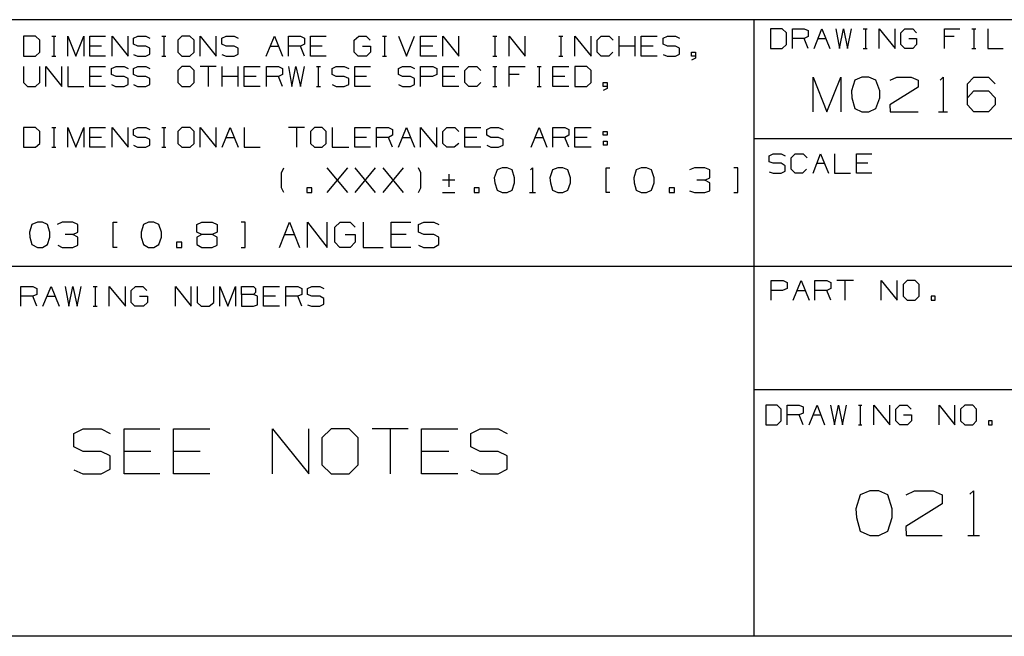
# Model space of a CAD drawing. Extents: x 0 to 11, y 0 to 8.5.
# Drawn here: x 7.6 to 9.6, y 0.2 to 1.5 of the extents above; entities that cross this region are included whole.
import ezdxf

# ---------------------------------------------------------------- set-up
doc = ezdxf.new("R2010")
doc.units = 0
doc.layers.get('0').update_dxf_attribs({"linetype": 'CONTINUOUS'})

msp = doc.modelspace()

# ---------------------------------------------------------------- linework, layer by layer
for p, q in [((10.75, 1.4675), (6.4705, 1.4675)), ((9.0886, 1.4675), (9.0886, 0.25)), ((9.1447, 1.4498), (9.122, 1.4498)), ((9.122, 1.4498), (9.122, 1.4104)), ((9.1535, 1.4419), (9.1447, 1.4498)), ((9.1535, 1.4183), (9.1535, 1.4419)), ((9.1654, 1.4104), (9.1654, 1.4498)), ((9.1654, 1.4498), (9.188, 1.4498)), ((9.188, 1.4498), (9.1959, 1.4459)), ((9.1959, 1.4459), (9.1959, 1.4341)), ((9.2077, 1.4104), (9.2234, 1.4498)), ((9.2234, 1.4498), (9.2392, 1.4104)), ((9.251, 1.4498), (9.2579, 1.4104)), ((9.2579, 1.4104), (9.2657, 1.4498)), ((9.2657, 1.4498), (9.2736, 1.4104)), ((9.2736, 1.4104), (9.2815, 1.4498)), ((9.3051, 1.4498), (9.313, 1.4498)), ((9.3091, 1.4498), (9.3091, 1.4104)), ((9.3366, 1.4104), (9.3366, 1.4498)), ((9.3366, 1.4498), (9.3681, 1.4104)), ((9.3681, 1.4104), (9.3681, 1.4498)), ((9.3789, 1.4419), (9.3868, 1.4498)), ((9.3789, 1.4183), (9.3789, 1.4419)), ((9.3868, 1.4498), (9.4026, 1.4498)), ((9.4026, 1.4498), (9.4104, 1.4419)), ((9.4656, 1.4104), (9.4656, 1.4498)), ((9.4656, 1.4498), (9.4961, 1.4498)), ((9.5197, 1.4498), (9.5276, 1.4498)), ((9.5236, 1.4498), (9.5236, 1.4104)), ((9.5512, 1.4498), (9.5512, 1.4104)), ((7.6693, 1.435), (7.6457, 1.435)), ((7.6457, 1.435), (7.6457, 1.3957)), ((7.6781, 1.4272), (7.6693, 1.435)), ((7.6781, 1.4035), (7.6781, 1.4272)), ((7.7018, 1.435), (7.7096, 1.435)), ((7.7057, 1.435), (7.7057, 1.3957)), ((7.7333, 1.3957), (7.7333, 1.435)), ((7.7333, 1.435), (7.749, 1.3957)), ((7.749, 1.3957), (7.7648, 1.435)), ((7.7648, 1.435), (7.7648, 1.3957)), ((7.7766, 1.3957), (7.7766, 1.435)), ((7.7766, 1.435), (7.8081, 1.435)), ((7.8209, 1.3957), (7.8209, 1.435)), ((7.8209, 1.435), (7.8524, 1.3957)), ((7.8524, 1.3957), (7.8524, 1.435)), ((7.8632, 1.4311), (7.872, 1.435)), ((7.8632, 1.4193), (7.8632, 1.4311)), ((7.872, 1.435), (7.8878, 1.435)), ((7.8878, 1.435), (7.8957, 1.4311)), ((7.9193, 1.435), (7.9272, 1.435)), ((7.9232, 1.435), (7.9232, 1.3957)), ((7.9587, 1.435), (7.9508, 1.4272)), ((7.9508, 1.4272), (7.9508, 1.4035)), ((7.9744, 1.435), (7.9587, 1.435)), ((7.9833, 1.4272), (7.9744, 1.435)), ((7.9833, 1.4035), (7.9833, 1.4272)), ((7.9951, 1.3957), (7.9951, 1.435)), ((7.9951, 1.435), (8.0266, 1.3957)), ((8.0266, 1.3957), (8.0266, 1.435)), ((8.0374, 1.4311), (8.0463, 1.435)), ((8.0374, 1.4193), (8.0374, 1.4311)), ((8.0463, 1.435), (8.062, 1.435)), ((8.062, 1.435), (8.0699, 1.4311)), ((8.125, 1.3957), (8.1417, 1.435)), ((8.1417, 1.435), (8.1575, 1.3957)), ((8.1693, 1.3957), (8.1693, 1.435)), ((8.1693, 1.435), (8.1929, 1.435)), ((8.1929, 1.435), (8.2008, 1.4311)), ((8.2008, 1.4311), (8.2008, 1.4193)), ((8.2126, 1.3957), (8.2126, 1.435)), ((8.2126, 1.435), (8.2441, 1.435)), ((8.2992, 1.4272), (8.3081, 1.435)), ((8.2992, 1.4035), (8.2992, 1.4272)), ((8.3081, 1.435), (8.3228, 1.435)), ((8.3228, 1.435), (8.3307, 1.4272)), ((8.3553, 1.435), (8.3632, 1.435)), ((8.3593, 1.435), (8.3593, 1.3957)), ((8.3868, 1.435), (8.4026, 1.3957)), ((8.4026, 1.3957), (8.4183, 1.435)), ((8.4301, 1.3957), (8.4301, 1.435)), ((8.4301, 1.435), (8.4626, 1.435)), ((8.4744, 1.3957), (8.4744, 1.435)), ((8.4744, 1.435), (8.5059, 1.3957)), ((8.5059, 1.3957), (8.5059, 1.435)), ((8.5728, 1.435), (8.5807, 1.435)), ((8.5768, 1.435), (8.5768, 1.3957)), ((8.6053, 1.3957), (8.6053, 1.435)), ((8.6053, 1.435), (8.6368, 1.3957)), ((8.6368, 1.3957), (8.6368, 1.435)), ((8.7037, 1.435), (8.7116, 1.435)), ((8.7077, 1.435), (8.7077, 1.3957)), ((8.7352, 1.3957), (8.7352, 1.435)), ((8.7352, 1.435), (8.7677, 1.3957)), ((8.7677, 1.3957), (8.7677, 1.435)), ((8.7795, 1.4272), (8.7874, 1.435)), ((8.7795, 1.4035), (8.7795, 1.4272)), ((8.7874, 1.435), (8.8031, 1.435)), ((8.8031, 1.435), (8.811, 1.4272)), ((8.8228, 1.3957), (8.8228, 1.435)), ((8.8543, 1.3957), (8.8543, 1.435)), ((8.8661, 1.3957), (8.8661, 1.435)), ((8.8661, 1.435), (8.8976, 1.435)), ((8.9094, 1.4311), (8.9183, 1.435)), ((8.9094, 1.4193), (8.9094, 1.4311)), ((8.9183, 1.435), (8.9341, 1.435)), ((8.9341, 1.435), (8.9419, 1.4311)), ((9.188, 1.4301), (9.1654, 1.4301)), ((9.1959, 1.4341), (9.188, 1.4301)), ((9.1959, 1.4104), (9.188, 1.4301)), ((9.2156, 1.4301), (9.2313, 1.4301)), ((9.3947, 1.4301), (9.4104, 1.4301)), ((9.4104, 1.4301), (9.4104, 1.4183)), ((9.4843, 1.4341), (9.4656, 1.4341)), ((7.6693, 1.3957), (7.6781, 1.4035)), ((7.8002, 1.4154), (7.7766, 1.4154)), ((7.872, 1.4154), (7.8632, 1.4193)), ((7.8878, 1.4154), (7.872, 1.4154)), ((7.8957, 1.4114), (7.8878, 1.4154)), ((7.8957, 1.3996), (7.8957, 1.4114)), ((7.9508, 1.4035), (7.9587, 1.3957)), ((7.9744, 1.3957), (7.9833, 1.4035)), ((8.0463, 1.4154), (8.0374, 1.4193)), ((8.062, 1.4154), (8.0463, 1.4154)), ((8.0699, 1.4114), (8.062, 1.4154)), ((8.0699, 1.3996), (8.0699, 1.4114)), ((8.1339, 1.4154), (8.1496, 1.4154)), ((8.1929, 1.4154), (8.1693, 1.4154)), ((8.2008, 1.4193), (8.1929, 1.4154)), ((8.2008, 1.3957), (8.1929, 1.4154)), ((8.2362, 1.4154), (8.2126, 1.4154)), ((8.3071, 1.3957), (8.2992, 1.4035)), ((8.3159, 1.4154), (8.3317, 1.4154)), ((8.3317, 1.4035), (8.3238, 1.3957)), ((8.3317, 1.4154), (8.3317, 1.4035)), ((8.4547, 1.4154), (8.4301, 1.4154)), ((8.7874, 1.3957), (8.7795, 1.4035)), ((8.81, 1.4035), (8.8022, 1.3957)), ((8.8543, 1.4154), (8.8228, 1.4154)), ((8.8898, 1.4154), (8.8661, 1.4154)), ((8.9183, 1.4154), (8.9094, 1.4193)), ((8.9341, 1.4154), (8.9183, 1.4154)), ((8.9419, 1.4114), (8.9341, 1.4154)), ((8.9419, 1.3996), (8.9419, 1.4114)), ((8.9656, 1.3957), (8.9656, 1.4035)), ((8.9656, 1.4035), (8.9734, 1.4035)), ((8.9734, 1.4035), (8.9734, 1.3917)), ((9.122, 1.4104), (9.1447, 1.4104)), ((9.1447, 1.4104), (9.1535, 1.4183)), ((9.3051, 1.4104), (9.313, 1.4104)), ((9.3868, 1.4104), (9.3789, 1.4183)), ((9.4026, 1.4104), (9.3868, 1.4104)), ((9.4104, 1.4183), (9.4026, 1.4104)), ((9.5197, 1.4104), (9.5276, 1.4104)), ((9.5512, 1.4104), (9.5817, 1.4104)), ((7.6457, 1.3957), (7.6693, 1.3957)), ((7.7018, 1.3957), (7.7096, 1.3957)), ((7.8081, 1.3957), (7.7766, 1.3957)), ((7.8632, 1.3986), (7.8711, 1.3957)), ((7.8711, 1.3957), (7.8878, 1.3957)), ((7.8878, 1.3957), (7.8957, 1.3996)), ((7.9193, 1.3957), (7.9272, 1.3957)), ((7.9587, 1.3957), (7.9744, 1.3957)), ((8.0374, 1.3986), (8.0463, 1.3957)), ((8.0463, 1.3957), (8.062, 1.3957)), ((8.062, 1.3957), (8.0699, 1.3996)), ((8.2441, 1.3957), (8.2126, 1.3957)), ((8.3238, 1.3957), (8.3071, 1.3957)), ((8.3553, 1.3957), (8.3632, 1.3957)), ((8.4626, 1.3957), (8.4301, 1.3957)), ((8.5728, 1.3957), (8.5807, 1.3957)), ((8.7037, 1.3957), (8.7116, 1.3957)), ((8.8022, 1.3957), (8.7874, 1.3957)), ((8.8976, 1.3957), (8.8661, 1.3957)), ((8.9094, 1.3986), (8.9173, 1.3957)), ((8.9173, 1.3957), (8.9341, 1.3957)), ((8.9341, 1.3957), (8.9419, 1.3996)), ((8.9734, 1.3957), (8.9656, 1.3957)), ((8.9734, 1.3917), (8.9656, 1.3878)), ((7.6457, 1.375), (7.6457, 1.3435)), ((7.6781, 1.3435), (7.6781, 1.375)), ((7.69, 1.3356), (7.69, 1.375)), ((7.69, 1.375), (7.7215, 1.3356)), ((7.7215, 1.3356), (7.7215, 1.375)), ((7.7333, 1.375), (7.7333, 1.3356)), ((7.7766, 1.3356), (7.7766, 1.375)), ((7.7766, 1.375), (7.8081, 1.375)), ((7.8199, 1.3711), (7.8287, 1.375)), ((7.8199, 1.3593), (7.8199, 1.3711)), ((7.8287, 1.375), (7.8445, 1.375)), ((7.8445, 1.375), (7.8524, 1.3711)), ((7.8632, 1.3711), (7.872, 1.375)), ((7.8632, 1.3593), (7.8632, 1.3711)), ((7.872, 1.375), (7.8878, 1.375)), ((7.8878, 1.375), (7.8957, 1.3711)), ((7.9587, 1.375), (7.9508, 1.3671)), ((7.9508, 1.3671), (7.9508, 1.3435)), ((7.9754, 1.375), (7.9587, 1.375)), ((7.9833, 1.3671), (7.9754, 1.375)), ((7.9833, 1.3435), (7.9833, 1.3671)), ((8.0266, 1.375), (7.9951, 1.375)), ((8.0108, 1.375), (8.0108, 1.3356)), ((8.0384, 1.3356), (8.0384, 1.375)), ((8.0699, 1.3356), (8.0699, 1.375)), ((8.0817, 1.3356), (8.0817, 1.375)), ((8.0817, 1.375), (8.1132, 1.375)), ((8.126, 1.3356), (8.126, 1.375)), ((8.126, 1.375), (8.1496, 1.375)), ((8.1496, 1.375), (8.1575, 1.3711)), ((8.1575, 1.3711), (8.1575, 1.3593)), ((8.1693, 1.375), (8.1762, 1.3356)), ((8.1762, 1.3356), (8.1841, 1.375)), ((8.1841, 1.375), (8.1929, 1.3356)), ((8.1929, 1.3356), (8.2008, 1.375)), ((8.2244, 1.375), (8.2323, 1.375)), ((8.2283, 1.375), (8.2283, 1.3356)), ((8.2559, 1.3711), (8.2638, 1.375)), ((8.2559, 1.3593), (8.2559, 1.3711)), ((8.2638, 1.375), (8.2795, 1.375)), ((8.2795, 1.375), (8.2884, 1.3711)), ((8.3002, 1.3356), (8.3002, 1.375)), ((8.3002, 1.375), (8.3317, 1.375)), ((8.3868, 1.3711), (8.3947, 1.375)), ((8.3868, 1.3593), (8.3868, 1.3711)), ((8.3947, 1.375), (8.4104, 1.375)), ((8.4104, 1.375), (8.4183, 1.3711)), ((8.4301, 1.3356), (8.4301, 1.375)), ((8.4301, 1.375), (8.4547, 1.375)), ((8.4547, 1.375), (8.4626, 1.3711)), ((8.4626, 1.3711), (8.4626, 1.3593)), ((8.4744, 1.3356), (8.4744, 1.375)), ((8.4744, 1.375), (8.5059, 1.375)), ((8.5177, 1.3671), (8.5256, 1.375)), ((8.5177, 1.3435), (8.5177, 1.3671)), ((8.5256, 1.375), (8.5413, 1.375)), ((8.5413, 1.375), (8.5492, 1.3671)), ((8.5728, 1.375), (8.5807, 1.375)), ((8.5768, 1.375), (8.5768, 1.3356)), ((8.6053, 1.3356), (8.6053, 1.375)), ((8.6053, 1.375), (8.6368, 1.375)), ((8.6604, 1.375), (8.6683, 1.375)), ((8.6644, 1.375), (8.6644, 1.3356)), ((8.6919, 1.3356), (8.6919, 1.375)), ((8.6919, 1.375), (8.7234, 1.375)), ((8.7589, 1.375), (8.7352, 1.375)), ((8.7352, 1.375), (8.7352, 1.3356)), ((8.7677, 1.3671), (8.7589, 1.375)), ((8.7677, 1.3435), (8.7677, 1.3671)), ((7.6457, 1.3435), (7.6535, 1.3356)), ((7.6693, 1.3356), (7.6781, 1.3435)), ((7.8002, 1.3553), (7.7766, 1.3553)), ((7.8287, 1.3553), (7.8199, 1.3593)), ((7.8445, 1.3553), (7.8287, 1.3553)), ((7.8524, 1.3514), (7.8445, 1.3553)), ((7.8524, 1.3396), (7.8524, 1.3514)), ((7.872, 1.3553), (7.8632, 1.3593)), ((7.8878, 1.3553), (7.872, 1.3553)), ((7.8957, 1.3514), (7.8878, 1.3553)), ((7.8957, 1.3396), (7.8957, 1.3514)), ((7.9508, 1.3435), (7.9587, 1.3356)), ((7.9754, 1.3356), (7.9833, 1.3435)), ((8.0699, 1.3553), (8.0384, 1.3553)), ((8.1053, 1.3553), (8.0817, 1.3553)), ((8.1496, 1.3553), (8.126, 1.3553)), ((8.1575, 1.3593), (8.1496, 1.3553)), ((8.1575, 1.3356), (8.1496, 1.3553)), ((8.2638, 1.3553), (8.2559, 1.3593)), ((8.2795, 1.3553), (8.2638, 1.3553)), ((8.2884, 1.3514), (8.2795, 1.3553)), ((8.2884, 1.3396), (8.2884, 1.3514)), ((8.3238, 1.3553), (8.3002, 1.3553)), ((8.3947, 1.3553), (8.3868, 1.3593)), ((8.4104, 1.3553), (8.3947, 1.3553)), ((8.4183, 1.3514), (8.4104, 1.3553)), ((8.4183, 1.3396), (8.4183, 1.3514)), ((8.4537, 1.3553), (8.4301, 1.3553)), ((8.4626, 1.3593), (8.4537, 1.3553)), ((8.498, 1.3553), (8.4744, 1.3553)), ((8.5256, 1.3356), (8.5177, 1.3435)), ((8.5492, 1.3435), (8.5413, 1.3356)), ((8.625, 1.3593), (8.6053, 1.3593)), ((8.7156, 1.3553), (8.6919, 1.3553)), ((8.7589, 1.3356), (8.7677, 1.3435)), ((8.7913, 1.3356), (8.7913, 1.3435)), ((8.7913, 1.3435), (8.7992, 1.3435)), ((8.7992, 1.3435), (8.7992, 1.3317)), ((9.2057, 1.2854), (9.2057, 1.3543)), ((9.2057, 1.3543), (9.2333, 1.2854)), ((9.2333, 1.2854), (9.2608, 1.3543)), ((9.2608, 1.3543), (9.2608, 1.2854)), ((9.2884, 1.3484), (9.2815, 1.3268)), ((9.3022, 1.3543), (9.2884, 1.3484)), ((9.3159, 1.3543), (9.3022, 1.3543)), ((9.3297, 1.3484), (9.3159, 1.3543)), ((9.3376, 1.3268), (9.3297, 1.3484)), ((9.3583, 1.3484), (9.3711, 1.3543)), ((9.3711, 1.3543), (9.3996, 1.3543)), ((9.3996, 1.3543), (9.4134, 1.3484)), ((9.4134, 1.3484), (9.4134, 1.3346)), ((9.4567, 1.3484), (9.4626, 1.3543)), ((9.4626, 1.3543), (9.4626, 1.2854)), ((9.5108, 1.3406), (9.5236, 1.3543)), ((9.5236, 1.3543), (9.5522, 1.3543)), ((9.5522, 1.3543), (9.5659, 1.3406)), ((7.6535, 1.3356), (7.6693, 1.3356)), ((7.7333, 1.3356), (7.7648, 1.3356)), ((7.8081, 1.3356), (7.7766, 1.3356)), ((7.8199, 1.3396), (7.8278, 1.3356)), ((7.8278, 1.3356), (7.8445, 1.3356)), ((7.8445, 1.3356), (7.8524, 1.3396)), ((7.8632, 1.3396), (7.8711, 1.3356)), ((7.8711, 1.3356), (7.8878, 1.3356)), ((7.8878, 1.3356), (7.8957, 1.3396)), ((7.9587, 1.3356), (7.9754, 1.3356)), ((8.1132, 1.3356), (8.0817, 1.3356)), ((8.2244, 1.3356), (8.2323, 1.3356)), ((8.2559, 1.3396), (8.2638, 1.3356)), ((8.2638, 1.3356), (8.2795, 1.3356)), ((8.2795, 1.3356), (8.2884, 1.3396)), ((8.3317, 1.3356), (8.3002, 1.3356)), ((8.3868, 1.3396), (8.3947, 1.3356)), ((8.3947, 1.3356), (8.4104, 1.3356)), ((8.4104, 1.3356), (8.4183, 1.3396)), ((8.5059, 1.3356), (8.4744, 1.3356)), ((8.5413, 1.3356), (8.5256, 1.3356)), ((8.5728, 1.3356), (8.5807, 1.3356)), ((8.6604, 1.3356), (8.6683, 1.3356)), ((8.7234, 1.3356), (8.6919, 1.3356)), ((8.7352, 1.3356), (8.7589, 1.3356)), ((8.7992, 1.3356), (8.7913, 1.3356)), ((8.7992, 1.3317), (8.7913, 1.3278)), ((9.2815, 1.3268), (9.2825, 1.313)), ((9.3376, 1.313), (9.3376, 1.3268)), ((9.4134, 1.3346), (9.3573, 1.2992)), ((9.5108, 1.2992), (9.5108, 1.3406)), ((9.5108, 1.313), (9.5236, 1.3268)), ((9.5236, 1.3268), (9.5522, 1.3268)), ((9.5522, 1.3268), (9.5659, 1.313)), ((9.2825, 1.313), (9.2884, 1.2923)), ((9.3297, 1.2923), (9.3376, 1.313)), ((9.5659, 1.313), (9.5659, 1.2992)), ((9.2884, 1.2923), (9.3022, 1.2854)), ((9.3022, 1.2854), (9.3159, 1.2854)), ((9.3159, 1.2854), (9.3297, 1.2923)), ((9.3573, 1.2992), (9.3583, 1.2854)), ((9.3583, 1.2854), (9.4134, 1.2854)), ((9.4537, 1.2854), (9.4715, 1.2854)), ((9.5236, 1.2854), (9.5108, 1.2992)), ((9.5522, 1.2854), (9.5236, 1.2854)), ((9.5659, 1.2992), (9.5522, 1.2854)), ((7.6693, 1.2549), (7.6457, 1.2549)), ((7.6457, 1.2549), (7.6457, 1.2156)), ((7.6781, 1.247), (7.6693, 1.2549)), ((7.6781, 1.2234), (7.6781, 1.247)), ((7.7018, 1.2549), (7.7096, 1.2549)), ((7.7057, 1.2549), (7.7057, 1.2156)), ((7.7333, 1.2156), (7.7333, 1.2549)), ((7.7333, 1.2549), (7.749, 1.2156)), ((7.749, 1.2156), (7.7648, 1.2549)), ((7.7648, 1.2549), (7.7648, 1.2156)), ((7.7766, 1.2156), (7.7766, 1.2549)), ((7.7766, 1.2549), (7.8081, 1.2549)), ((7.8209, 1.2156), (7.8209, 1.2549)), ((7.8209, 1.2549), (7.8524, 1.2156)), ((7.8524, 1.2156), (7.8524, 1.2549)), ((7.8632, 1.251), (7.872, 1.2549)), ((7.8632, 1.2392), (7.8632, 1.251)), ((7.872, 1.2549), (7.8878, 1.2549)), ((7.8878, 1.2549), (7.8957, 1.251)), ((7.9193, 1.2549), (7.9272, 1.2549)), ((7.9232, 1.2549), (7.9232, 1.2156)), ((7.9587, 1.2549), (7.9508, 1.247)), ((7.9508, 1.247), (7.9508, 1.2234)), ((7.9754, 1.2549), (7.9587, 1.2549)), ((7.9833, 1.247), (7.9754, 1.2549)), ((7.9833, 1.2234), (7.9833, 1.247)), ((7.9951, 1.2156), (7.9951, 1.2549)), ((7.9951, 1.2549), (8.0266, 1.2156)), ((8.0266, 1.2156), (8.0266, 1.2549)), ((8.0384, 1.2156), (8.0541, 1.2549)), ((8.0541, 1.2549), (8.0699, 1.2156)), ((8.0817, 1.2549), (8.0817, 1.2156)), ((8.2008, 1.2549), (8.1693, 1.2549)), ((8.185, 1.2549), (8.185, 1.2156)), ((8.2205, 1.2549), (8.2126, 1.247)), ((8.2126, 1.247), (8.2126, 1.2234)), ((8.2362, 1.2549), (8.2205, 1.2549)), ((8.2441, 1.247), (8.2362, 1.2549)), ((8.2441, 1.2234), (8.2441, 1.247)), ((8.2559, 1.2549), (8.2559, 1.2156)), ((8.3002, 1.2156), (8.3002, 1.2549)), ((8.3002, 1.2549), (8.3317, 1.2549)), ((8.3435, 1.2156), (8.3435, 1.2549)), ((8.3435, 1.2549), (8.3671, 1.2549)), ((8.3671, 1.2549), (8.375, 1.251)), ((8.375, 1.251), (8.375, 1.2392)), ((8.3868, 1.2156), (8.4026, 1.2549)), ((8.4026, 1.2549), (8.4183, 1.2156)), ((8.4301, 1.2156), (8.4301, 1.2549)), ((8.4301, 1.2549), (8.4626, 1.2156)), ((8.4626, 1.2156), (8.4626, 1.2549)), ((8.4744, 1.247), (8.4823, 1.2549)), ((8.4744, 1.2234), (8.4744, 1.247)), ((8.4823, 1.2549), (8.498, 1.2549)), ((8.498, 1.2549), (8.5059, 1.247)), ((8.5177, 1.2156), (8.5177, 1.2549)), ((8.5177, 1.2549), (8.5492, 1.2549)), ((8.561, 1.251), (8.5689, 1.2549)), ((8.561, 1.2392), (8.561, 1.251)), ((8.5689, 1.2549), (8.5846, 1.2549)), ((8.5846, 1.2549), (8.5935, 1.251)), ((8.6486, 1.2156), (8.6644, 1.2549)), ((8.6644, 1.2549), (8.6801, 1.2156)), ((8.6919, 1.2156), (8.6919, 1.2549)), ((8.6919, 1.2549), (8.7156, 1.2549)), ((8.7156, 1.2549), (8.7234, 1.251)), ((8.7234, 1.251), (8.7234, 1.2392)), ((8.7352, 1.2156), (8.7352, 1.2549)), ((8.7352, 1.2549), (8.7677, 1.2549)), ((8.7913, 1.2392), (8.7913, 1.247)), ((8.7913, 1.247), (8.7992, 1.247)), ((8.7992, 1.247), (8.7992, 1.2392)), ((7.8002, 1.2352), (7.7766, 1.2352)), ((7.872, 1.2352), (7.8632, 1.2392)), ((7.8878, 1.2352), (7.872, 1.2352)), ((7.8957, 1.2313), (7.8878, 1.2352)), ((7.8957, 1.2195), (7.8957, 1.2313)), ((8.0463, 1.2352), (8.062, 1.2352)), ((8.3238, 1.2352), (8.3002, 1.2352)), ((8.3671, 1.2352), (8.3435, 1.2352)), ((8.375, 1.2392), (8.3671, 1.2352)), ((8.375, 1.2156), (8.3671, 1.2352)), ((8.3947, 1.2352), (8.4104, 1.2352)), ((8.5413, 1.2352), (8.5177, 1.2352)), ((8.5689, 1.2352), (8.561, 1.2392)), ((8.5846, 1.2352), (8.5689, 1.2352)), ((8.5935, 1.2313), (8.5846, 1.2352)), ((8.5935, 1.2195), (8.5935, 1.2313)), ((8.6565, 1.2352), (8.6722, 1.2352)), ((8.7156, 1.2352), (8.6919, 1.2352)), ((8.7234, 1.2392), (8.7156, 1.2352)), ((8.7234, 1.2156), (8.7156, 1.2352)), ((8.7598, 1.2352), (8.7352, 1.2352)), ((8.7992, 1.2392), (8.7913, 1.2392)), ((8.7913, 1.2274), (8.7913, 1.2195)), ((8.7913, 1.2274), (8.7992, 1.2274)), ((8.7992, 1.2274), (8.7992, 1.2195)), ((10.75, 1.2323), (9.0886, 1.2323)), ((7.6457, 1.2156), (7.6693, 1.2156)), ((7.6693, 1.2156), (7.6781, 1.2234)), ((7.7018, 1.2156), (7.7096, 1.2156)), ((7.8081, 1.2156), (7.7766, 1.2156)), ((7.8632, 1.2195), (7.8711, 1.2156)), ((7.8711, 1.2156), (7.8878, 1.2156)), ((7.8878, 1.2156), (7.8957, 1.2195)), ((7.9193, 1.2156), (7.9272, 1.2156)), ((7.9508, 1.2234), (7.9587, 1.2156)), ((7.9587, 1.2156), (7.9754, 1.2156)), ((7.9754, 1.2156), (7.9833, 1.2234)), ((8.0817, 1.2156), (8.1132, 1.2156)), ((8.2126, 1.2234), (8.2205, 1.2156)), ((8.2205, 1.2156), (8.2362, 1.2156)), ((8.2362, 1.2156), (8.2441, 1.2234)), ((8.2559, 1.2156), (8.2884, 1.2156)), ((8.3317, 1.2156), (8.3002, 1.2156)), ((8.4823, 1.2156), (8.4744, 1.2234)), ((8.497, 1.2156), (8.4823, 1.2156)), ((8.5059, 1.2234), (8.497, 1.2156)), ((8.5492, 1.2156), (8.5177, 1.2156)), ((8.561, 1.2195), (8.5689, 1.2156)), ((8.5689, 1.2156), (8.5846, 1.2156)), ((8.5846, 1.2156), (8.5935, 1.2195)), ((8.7677, 1.2156), (8.7352, 1.2156)), ((8.7992, 1.2195), (8.7913, 1.2195)), ((9.1191, 1.1988), (9.127, 1.2028)), ((9.1191, 1.187), (9.1191, 1.1988)), ((9.127, 1.1841), (9.1191, 1.187)), ((9.127, 1.2028), (9.1427, 1.2028)), ((9.1427, 1.2028), (9.1506, 1.1988)), ((9.1624, 1.1949), (9.1703, 1.2028)), ((9.1624, 1.1722), (9.1624, 1.1949)), ((9.1703, 1.2028), (9.186, 1.2028)), ((9.186, 1.2028), (9.1939, 1.1949)), ((9.2057, 1.1644), (9.2205, 1.2028)), ((9.2205, 1.2028), (9.2362, 1.1644)), ((9.248, 1.2028), (9.248, 1.1644)), ((9.2913, 1.1644), (9.2913, 1.2028)), ((9.2913, 1.2028), (9.3219, 1.2028)), ((8.1555, 1.1654), (8.1604, 1.1752)), ((8.2461, 1.126), (8.2864, 1.1752)), ((8.2864, 1.126), (8.2461, 1.1752)), ((8.3012, 1.126), (8.3415, 1.1752)), ((8.3415, 1.126), (8.3012, 1.1752)), ((8.3563, 1.126), (8.3967, 1.1752)), ((8.3967, 1.126), (8.3563, 1.1752)), ((8.4311, 1.1654), (8.4262, 1.1752)), ((8.5817, 1.1713), (8.5758, 1.1555)), ((8.5915, 1.1752), (8.5817, 1.1713)), ((8.6014, 1.1752), (8.5915, 1.1752)), ((8.6112, 1.1713), (8.6014, 1.1752)), ((8.6161, 1.1555), (8.6112, 1.1713)), ((8.6476, 1.1713), (8.6516, 1.1752)), ((8.6516, 1.1752), (8.6516, 1.126)), ((8.6909, 1.1713), (8.686, 1.1555)), ((8.7018, 1.1752), (8.6909, 1.1713)), ((8.7116, 1.1752), (8.7018, 1.1752)), ((8.7215, 1.1713), (8.7116, 1.1752)), ((8.7264, 1.1555), (8.7215, 1.1713)), ((8.7972, 1.126), (8.7972, 1.1752)), ((8.7972, 1.1752), (8.8041, 1.1752)), ((8.8563, 1.1713), (8.8514, 1.1555)), ((8.8661, 1.1752), (8.8563, 1.1713)), ((8.877, 1.1752), (8.8661, 1.1752)), ((8.8868, 1.1713), (8.877, 1.1752)), ((8.8917, 1.1555), (8.8868, 1.1713)), ((8.9715, 1.1752), (8.9616, 1.1713)), ((8.9921, 1.1752), (8.9715, 1.1752)), ((9.002, 1.1713), (8.9921, 1.1752)), ((9.002, 1.1555), (9.002, 1.1713)), ((9.0571, 1.1752), (9.0492, 1.1752)), ((9.0571, 1.126), (9.0571, 1.1752)), ((9.1191, 1.1673), (9.127, 1.1644)), ((9.1427, 1.1841), (9.127, 1.1841)), ((9.1506, 1.1791), (9.1427, 1.1841)), ((9.1427, 1.1644), (9.1506, 1.1683)), ((9.1506, 1.1683), (9.1506, 1.1791)), ((9.1703, 1.1644), (9.1624, 1.1722)), ((9.1929, 1.1722), (9.185, 1.1644)), ((9.2126, 1.1841), (9.2283, 1.1841)), ((9.314, 1.1841), (9.2913, 1.1841)), ((8.1555, 1.1358), (8.1555, 1.1654)), ((8.4311, 1.1358), (8.4311, 1.1654)), ((8.498, 1.1506), (8.4734, 1.1506)), ((8.4862, 1.1624), (8.4862, 1.1378)), ((8.5758, 1.1555), (8.5768, 1.1457)), ((8.6161, 1.1457), (8.6161, 1.1555)), ((8.686, 1.1555), (8.687, 1.1457)), ((8.7264, 1.1457), (8.7264, 1.1555)), ((8.8514, 1.1555), (8.8524, 1.1457)), ((8.8917, 1.1457), (8.8917, 1.1555)), ((8.9921, 1.1506), (8.9764, 1.1506)), ((8.9921, 1.1506), (9.002, 1.1555)), ((9.002, 1.1457), (8.9921, 1.1506)), ((9.127, 1.1644), (9.1427, 1.1644)), ((9.185, 1.1644), (9.1703, 1.1644)), ((9.248, 1.1644), (9.2795, 1.1644)), ((9.3219, 1.1644), (9.2913, 1.1644)), ((8.1604, 1.126), (8.1555, 1.1358)), ((8.2156, 1.1358), (8.2057, 1.1358)), ((8.2057, 1.1358), (8.2057, 1.126)), ((8.2156, 1.126), (8.2156, 1.1358)), ((8.4262, 1.126), (8.4311, 1.1358)), ((8.5463, 1.1358), (8.5364, 1.1358)), ((8.5364, 1.1358), (8.5364, 1.126)), ((8.5463, 1.126), (8.5463, 1.1358)), ((8.5768, 1.1457), (8.5817, 1.1309)), ((8.5817, 1.1309), (8.5915, 1.126)), ((8.6014, 1.126), (8.6112, 1.1309)), ((8.6112, 1.1309), (8.6161, 1.1457)), ((8.687, 1.1457), (8.6909, 1.1309)), ((8.6909, 1.1309), (8.7018, 1.126)), ((8.7116, 1.126), (8.7215, 1.1309)), ((8.7215, 1.1309), (8.7264, 1.1457)), ((8.8524, 1.1457), (8.8563, 1.1309)), ((8.8563, 1.1309), (8.8661, 1.126)), ((8.877, 1.126), (8.8868, 1.1309)), ((8.8868, 1.1309), (8.8917, 1.1457)), ((8.9321, 1.1358), (8.9213, 1.1358)), ((8.9213, 1.1358), (8.9213, 1.126)), ((8.9321, 1.126), (8.9321, 1.1358)), ((8.9616, 1.1299), (8.9715, 1.126)), ((8.9921, 1.126), (9.002, 1.1299)), ((9.002, 1.1299), (9.002, 1.1457)), ((8.2057, 1.126), (8.2156, 1.126)), ((8.4734, 1.126), (8.498, 1.126)), ((8.5364, 1.126), (8.5463, 1.126)), ((8.5915, 1.126), (8.6014, 1.126)), ((8.6457, 1.126), (8.6575, 1.126)), ((8.7018, 1.126), (8.7116, 1.126)), ((8.8041, 1.126), (8.7972, 1.126)), ((8.8661, 1.126), (8.877, 1.126)), ((8.9213, 1.126), (8.9321, 1.126)), ((8.9715, 1.126), (8.9921, 1.126)), ((9.0492, 1.126), (9.0571, 1.126)), ((7.6624, 1.063), (7.6575, 1.0482)), ((7.6732, 1.0679), (7.6624, 1.063)), ((7.6831, 1.0679), (7.6732, 1.0679)), ((7.6929, 1.063), (7.6831, 1.0679)), ((7.6978, 1.0482), (7.6929, 1.063)), ((7.7224, 1.0679), (7.7126, 1.063)), ((7.7431, 1.0679), (7.7224, 1.0679)), ((7.753, 1.063), (7.7431, 1.0679)), ((7.753, 1.0482), (7.753, 1.063)), ((7.8228, 1.0177), (7.8228, 1.0679)), ((7.8228, 1.0679), (7.8307, 1.0679)), ((7.8829, 1.063), (7.878, 1.0482)), ((7.8927, 1.0679), (7.8829, 1.063)), ((7.9035, 1.0679), (7.8927, 1.0679)), ((7.9134, 1.063), (7.9035, 1.0679)), ((7.9183, 1.0482), (7.9134, 1.063)), ((7.9882, 1.063), (7.998, 1.0679)), ((7.9882, 1.0482), (7.9882, 1.063)), ((7.998, 1.0679), (8.0187, 1.0679)), ((8.0187, 1.0679), (8.0285, 1.063)), ((8.0285, 1.063), (8.0285, 1.0482)), ((8.0837, 1.0679), (8.0758, 1.0679)), ((8.0837, 1.0177), (8.0837, 1.0679)), ((8.1516, 1.0177), (8.1713, 1.0679)), ((8.1713, 1.0679), (8.1909, 1.0177)), ((8.2067, 1.0177), (8.2067, 1.0679)), ((8.2067, 1.0679), (8.2461, 1.0177)), ((8.2461, 1.0177), (8.2461, 1.0679)), ((8.2608, 1.0581), (8.2717, 1.0679)), ((8.2608, 1.0285), (8.2608, 1.0581)), ((8.2717, 1.0679), (8.2913, 1.0679)), ((8.2913, 1.0679), (8.3012, 1.0581)), ((8.3169, 1.0679), (8.3169, 1.0177)), ((8.372, 1.0177), (8.372, 1.0679)), ((8.372, 1.0679), (8.4114, 1.0679)), ((8.4262, 1.063), (8.437, 1.0679)), ((8.4262, 1.0482), (8.4262, 1.063)), ((8.437, 1.0679), (8.4567, 1.0679)), ((8.4567, 1.0679), (8.4665, 1.063)), ((7.6575, 1.0482), (7.6585, 1.0384)), ((7.6585, 1.0384), (7.6624, 1.0236)), ((7.6929, 1.0236), (7.6978, 1.0384)), ((7.6978, 1.0384), (7.6978, 1.0482)), ((7.7431, 1.0433), (7.7283, 1.0433)), ((7.7431, 1.0433), (7.753, 1.0482)), ((7.753, 1.0384), (7.7431, 1.0433)), ((7.753, 1.0226), (7.753, 1.0384)), ((7.878, 1.0482), (7.878, 1.0384)), ((7.878, 1.0384), (7.8829, 1.0236)), ((7.9134, 1.0236), (7.9183, 1.0384)), ((7.9183, 1.0384), (7.9183, 1.0482)), ((7.998, 1.0433), (7.9882, 1.0482)), ((7.998, 1.0433), (7.9882, 1.0384)), ((7.9882, 1.0384), (7.9882, 1.0236)), ((8.0187, 1.0433), (7.998, 1.0433)), ((8.0285, 1.0482), (8.0187, 1.0433)), ((8.0285, 1.0384), (8.0187, 1.0433)), ((8.0285, 1.0226), (8.0285, 1.0384)), ((8.1614, 1.0433), (8.1811, 1.0433)), ((8.2815, 1.0433), (8.3012, 1.0433)), ((8.3012, 1.0433), (8.3012, 1.0285)), ((8.4016, 1.0433), (8.372, 1.0433)), ((8.437, 1.0433), (8.4262, 1.0482)), ((8.4567, 1.0433), (8.437, 1.0433)), ((8.4665, 1.0384), (8.4567, 1.0433)), ((8.4665, 1.0236), (8.4665, 1.0384)), ((7.6624, 1.0236), (7.6732, 1.0177)), ((7.6732, 1.0177), (7.6831, 1.0177)), ((7.6831, 1.0177), (7.6929, 1.0236)), ((7.7136, 1.0226), (7.7224, 1.0177)), ((7.7224, 1.0177), (7.7431, 1.0177)), ((7.7431, 1.0177), (7.753, 1.0226)), ((7.8307, 1.0177), (7.8228, 1.0177)), ((7.8829, 1.0236), (7.8927, 1.0177)), ((7.8927, 1.0177), (7.9035, 1.0177)), ((7.9035, 1.0177), (7.9134, 1.0236)), ((7.9587, 1.0285), (7.9478, 1.0285)), ((7.9478, 1.0285), (7.9478, 1.0177)), ((7.9478, 1.0177), (7.9587, 1.0177)), ((7.9587, 1.0177), (7.9587, 1.0285)), ((7.9882, 1.0236), (7.998, 1.0177)), ((7.998, 1.0177), (8.0187, 1.0177)), ((8.0187, 1.0177), (8.0285, 1.0226)), ((8.0758, 1.0177), (8.0837, 1.0177)), ((8.2707, 1.0177), (8.2608, 1.0285)), ((8.2913, 1.0177), (8.2707, 1.0177)), ((8.3012, 1.0285), (8.2913, 1.0177)), ((8.3169, 1.0177), (8.3563, 1.0177)), ((8.4114, 1.0177), (8.372, 1.0177)), ((8.4262, 1.0226), (8.436, 1.0177)), ((8.436, 1.0177), (8.4567, 1.0177)), ((8.4567, 1.0177), (8.4665, 1.0236)), ((10.75, 0.9803), (6.4705, 0.9803)), ((7.6407, 0.9016), (7.6407, 0.9409)), ((7.6407, 0.9409), (7.6644, 0.9409)), ((7.6644, 0.9409), (7.6722, 0.937)), ((7.6722, 0.937), (7.6722, 0.9252)), ((7.6841, 0.9016), (7.7008, 0.9409)), ((7.7008, 0.9409), (7.7165, 0.9016)), ((7.7283, 0.9409), (7.7352, 0.9016)), ((7.7352, 0.9016), (7.7431, 0.9409)), ((7.7431, 0.9409), (7.752, 0.9016)), ((7.752, 0.9016), (7.7598, 0.9409)), ((7.7835, 0.9409), (7.7913, 0.9409)), ((7.7874, 0.9409), (7.7874, 0.9016)), ((7.815, 0.9016), (7.815, 0.9409)), ((7.815, 0.9409), (7.8474, 0.9016)), ((7.8474, 0.9016), (7.8474, 0.9409)), ((7.8583, 0.9331), (7.8671, 0.9409)), ((7.8671, 0.9409), (7.8819, 0.9409)), ((7.8819, 0.9409), (7.8898, 0.9331)), ((7.9459, 0.9016), (7.9459, 0.9409)), ((7.9459, 0.9409), (7.9774, 0.9016)), ((7.9774, 0.9016), (7.9774, 0.9409)), ((7.9892, 0.9409), (7.9892, 0.9094)), ((8.0217, 0.9094), (8.0217, 0.9409)), ((8.0335, 0.9016), (8.0335, 0.9409)), ((8.0335, 0.9409), (8.0492, 0.9016)), ((8.0492, 0.9016), (8.065, 0.9409)), ((8.065, 0.9409), (8.065, 0.9016)), ((8.0768, 0.9252), (8.0768, 0.9409)), ((8.0768, 0.9409), (8.1004, 0.9409)), ((8.1004, 0.9409), (8.1043, 0.937)), ((8.1043, 0.937), (8.1043, 0.9291)), ((8.1201, 0.9016), (8.1201, 0.9409)), ((8.1201, 0.9409), (8.1516, 0.9409)), ((8.1644, 0.9016), (8.1644, 0.9409)), ((8.1644, 0.9409), (8.188, 0.9409)), ((8.188, 0.9409), (8.1959, 0.937)), ((8.1959, 0.937), (8.1959, 0.9252)), ((8.2067, 0.937), (8.2156, 0.9409)), ((8.2067, 0.9252), (8.2067, 0.937)), ((8.2156, 0.9409), (8.2313, 0.9409)), ((8.2313, 0.9409), (8.2392, 0.937)), ((9.123, 0.9134), (9.123, 0.9528)), ((9.123, 0.9528), (9.1467, 0.9528)), ((9.1545, 0.937), (9.1457, 0.9331)), ((9.1467, 0.9528), (9.1545, 0.9488)), ((9.1545, 0.9488), (9.1545, 0.937)), ((9.1663, 0.9134), (9.1821, 0.9528)), ((9.1821, 0.9528), (9.1978, 0.9134)), ((9.2096, 0.9134), (9.2096, 0.9528)), ((9.2096, 0.9528), (9.2333, 0.9528)), ((9.2333, 0.9528), (9.2411, 0.9488)), ((9.2411, 0.937), (9.2333, 0.9331)), ((9.2411, 0.9488), (9.2411, 0.937)), ((9.2854, 0.9528), (9.253, 0.9528)), ((9.2687, 0.9528), (9.2687, 0.9134)), ((9.3406, 0.9134), (9.3406, 0.9528)), ((9.3406, 0.9528), (9.372, 0.9134)), ((9.372, 0.9134), (9.372, 0.9528)), ((9.3917, 0.9528), (9.3839, 0.9449)), ((9.3839, 0.9449), (9.3839, 0.9213)), ((9.4075, 0.9528), (9.3917, 0.9528)), ((9.4154, 0.9449), (9.4075, 0.9528)), ((9.4154, 0.9213), (9.4154, 0.9449)), ((7.6644, 0.9213), (7.6407, 0.9213)), ((7.6722, 0.9252), (7.6644, 0.9213)), ((7.6722, 0.9016), (7.6644, 0.9213)), ((7.6929, 0.9213), (7.7087, 0.9213)), ((7.8583, 0.9094), (7.8583, 0.9331)), ((7.875, 0.9213), (7.8907, 0.9213)), ((7.8907, 0.9213), (7.8907, 0.9094)), ((8.1004, 0.9252), (8.0768, 0.9252)), ((8.0768, 0.9252), (8.0768, 0.9016)), ((8.1043, 0.9291), (8.1004, 0.9252)), ((8.1083, 0.9213), (8.1004, 0.9252)), ((8.1083, 0.9045), (8.1083, 0.9213)), ((8.1437, 0.9213), (8.1201, 0.9213)), ((8.188, 0.9213), (8.1644, 0.9213)), ((8.1959, 0.9252), (8.188, 0.9213)), ((8.1959, 0.9016), (8.188, 0.9213)), ((8.2156, 0.9213), (8.2067, 0.9252)), ((8.2313, 0.9213), (8.2156, 0.9213)), ((8.2392, 0.9173), (8.2313, 0.9213)), ((8.2392, 0.9055), (8.2392, 0.9173)), ((9.1457, 0.9331), (9.123, 0.9331)), ((9.1742, 0.9331), (9.19, 0.9331)), ((9.2333, 0.9331), (9.2096, 0.9331)), ((9.2411, 0.9134), (9.2333, 0.9331)), ((9.3839, 0.9213), (9.3917, 0.9134)), ((9.4075, 0.9134), (9.4154, 0.9213)), ((9.4469, 0.9213), (9.439, 0.9213)), ((9.439, 0.9213), (9.439, 0.9134)), ((9.4469, 0.9134), (9.4469, 0.9213)), ((7.7835, 0.9016), (7.7913, 0.9016)), ((7.8661, 0.9016), (7.8583, 0.9094)), ((7.8829, 0.9016), (7.8661, 0.9016)), ((7.8907, 0.9094), (7.8829, 0.9016)), ((7.9892, 0.9094), (7.997, 0.9016)), ((7.997, 0.9016), (8.0128, 0.9016)), ((8.0128, 0.9016), (8.0217, 0.9094)), ((8.0768, 0.9016), (8.1004, 0.9016)), ((8.1004, 0.9016), (8.1083, 0.9045)), ((8.1516, 0.9016), (8.1201, 0.9016)), ((8.2067, 0.9045), (8.2146, 0.9016)), ((8.2146, 0.9016), (8.2313, 0.9016)), ((8.2313, 0.9016), (8.2392, 0.9055)), ((9.3917, 0.9134), (9.4075, 0.9134)), ((9.439, 0.9134), (9.4469, 0.9134)), ((9.0886, 0.7372), (10.75, 0.7372)), ((9.1348, 0.7067), (9.1122, 0.7067)), ((9.1122, 0.7067), (9.1122, 0.6673)), ((9.1427, 0.6988), (9.1348, 0.7067)), ((9.1545, 0.6673), (9.1545, 0.7067)), ((9.1545, 0.7067), (9.1781, 0.7067)), ((9.1781, 0.7067), (9.186, 0.7028)), ((9.186, 0.7028), (9.186, 0.6909)), ((9.1978, 0.6673), (9.2136, 0.7067)), ((9.2136, 0.7067), (9.2283, 0.6673)), ((9.2402, 0.7067), (9.248, 0.6673)), ((9.248, 0.6673), (9.2559, 0.7067)), ((9.2559, 0.7067), (9.2638, 0.6673)), ((9.2638, 0.6673), (9.2717, 0.7067)), ((9.2953, 0.7067), (9.3022, 0.7067)), ((9.2992, 0.7067), (9.2992, 0.6673)), ((9.3258, 0.6673), (9.3258, 0.7067)), ((9.3258, 0.7067), (9.3573, 0.6673)), ((9.3573, 0.6673), (9.3573, 0.7067)), ((9.3691, 0.6988), (9.377, 0.7067)), ((9.377, 0.7067), (9.3917, 0.7067)), ((9.3917, 0.7067), (9.3996, 0.6988)), ((9.4547, 0.6673), (9.4547, 0.7067)), ((9.4547, 0.7067), (9.4862, 0.6673)), ((9.4862, 0.6673), (9.4862, 0.7067)), ((9.5059, 0.7067), (9.497, 0.6988)), ((9.5217, 0.7067), (9.5059, 0.7067)), ((9.5285, 0.6988), (9.5217, 0.7067)), ((9.1427, 0.6752), (9.1427, 0.6988)), ((9.1781, 0.687), (9.1545, 0.687)), ((9.186, 0.6909), (9.1781, 0.687)), ((9.186, 0.6673), (9.1781, 0.687)), ((9.2057, 0.687), (9.2205, 0.687)), ((9.3691, 0.6752), (9.3691, 0.6988)), ((9.3848, 0.687), (9.4006, 0.687)), ((9.4006, 0.687), (9.4006, 0.6752)), ((9.497, 0.6988), (9.497, 0.6752)), ((9.5285, 0.6752), (9.5285, 0.6988)), ((9.1122, 0.6673), (9.1348, 0.6673)), ((9.1348, 0.6673), (9.1427, 0.6752)), ((9.2953, 0.6673), (9.3022, 0.6673)), ((9.377, 0.6673), (9.3691, 0.6752)), ((9.3927, 0.6673), (9.377, 0.6673)), ((9.4006, 0.6752), (9.3927, 0.6673)), ((9.497, 0.6752), (9.5059, 0.6673)), ((9.5059, 0.6673), (9.5217, 0.6673)), ((9.5217, 0.6673), (9.5285, 0.6752)), ((9.56, 0.6752), (9.5522, 0.6752)), ((9.5522, 0.6752), (9.5522, 0.6673)), ((9.5522, 0.6673), (9.56, 0.6673)), ((9.56, 0.6673), (9.56, 0.6752)), ((7.7451, 0.6506), (7.7638, 0.6594)), ((7.7451, 0.624), (7.7451, 0.6506)), ((7.7638, 0.6594), (7.7992, 0.6594)), ((7.7992, 0.6594), (7.8169, 0.6506)), ((7.8445, 0.5709), (7.8445, 0.6594)), ((7.8445, 0.6594), (7.9154, 0.6594)), ((7.9419, 0.5709), (7.9419, 0.6594)), ((7.9419, 0.6594), (8.0138, 0.6594)), ((8.1378, 0.5709), (8.1378, 0.6594)), ((8.1378, 0.6594), (8.2096, 0.5709)), ((8.2096, 0.5709), (8.2096, 0.6594)), ((8.2539, 0.6594), (8.2352, 0.6417)), ((8.2894, 0.6594), (8.2539, 0.6594)), ((8.3071, 0.6417), (8.2894, 0.6594)), ((8.4055, 0.6594), (8.3346, 0.6594)), ((8.3701, 0.6594), (8.3701, 0.5709)), ((8.4321, 0.5709), (8.4321, 0.6594)), ((8.4321, 0.6594), (8.5039, 0.6594)), ((8.5295, 0.6506), (8.5482, 0.6594)), ((8.5295, 0.624), (8.5295, 0.6506)), ((8.5482, 0.6594), (8.5837, 0.6594)), ((8.5837, 0.6594), (8.6014, 0.6506)), ((7.7638, 0.6152), (7.7451, 0.624)), ((8.2352, 0.6417), (8.2352, 0.5886)), ((8.3071, 0.5886), (8.3071, 0.6417)), ((8.5482, 0.6152), (8.5295, 0.624)), ((7.7992, 0.6152), (7.7638, 0.6152)), ((7.8169, 0.6063), (7.7992, 0.6152)), ((7.8169, 0.5797), (7.8169, 0.6063)), ((7.8976, 0.6152), (7.8445, 0.6152)), ((7.9951, 0.6152), (7.9419, 0.6152)), ((8.4862, 0.6152), (8.4321, 0.6152)), ((8.5837, 0.6152), (8.5482, 0.6152)), ((8.6014, 0.6063), (8.5837, 0.6152)), ((8.6014, 0.5797), (8.6014, 0.6063)), ((8.2352, 0.5886), (8.2539, 0.5709)), ((8.2894, 0.5709), (8.3071, 0.5886)), ((7.7451, 0.5787), (7.7628, 0.5709)), ((7.7628, 0.5709), (7.7992, 0.5709)), ((7.7992, 0.5709), (7.8169, 0.5797)), ((7.9154, 0.5709), (7.8445, 0.5709)), ((8.0138, 0.5709), (7.9419, 0.5709)), ((8.2539, 0.5709), (8.2894, 0.5709)), ((8.5039, 0.5709), (8.4321, 0.5709)), ((8.5295, 0.5787), (8.5472, 0.5709)), ((8.5472, 0.5709), (8.5837, 0.5709)), ((8.5837, 0.5709), (8.6014, 0.5797)), ((9.2992, 0.5295), (9.2904, 0.502)), ((9.3179, 0.5374), (9.2992, 0.5295)), ((9.3356, 0.5374), (9.3179, 0.5374)), ((9.3533, 0.5295), (9.3356, 0.5374)), ((9.3622, 0.502), (9.3533, 0.5295)), ((9.3898, 0.5295), (9.4065, 0.5374)), ((9.4065, 0.5374), (9.4429, 0.5374)), ((9.4429, 0.5374), (9.4606, 0.5295)), ((9.4606, 0.5295), (9.4606, 0.5118)), ((9.5157, 0.5305), (9.5226, 0.5374)), ((9.5226, 0.5374), (9.5226, 0.4488)), ((9.4606, 0.5118), (9.3888, 0.4665)), ((9.2904, 0.502), (9.2913, 0.4843)), ((9.3622, 0.4843), (9.3622, 0.502)), ((9.2913, 0.4843), (9.2992, 0.4577)), ((9.3533, 0.4577), (9.3622, 0.4843)), ((9.2992, 0.4577), (9.3179, 0.4488)), ((9.3179, 0.4488), (9.3356, 0.4488)), ((9.3356, 0.4488), (9.3533, 0.4577)), ((9.3888, 0.4665), (9.3898, 0.4488)), ((9.3898, 0.4488), (9.4606, 0.4488)), ((9.5118, 0.4488), (9.5344, 0.4488)), ((10.75, 0.25), (0.3012, 0.25))]:
    msp.add_line(p, q)

doc.saveas('drawing.dxf')
